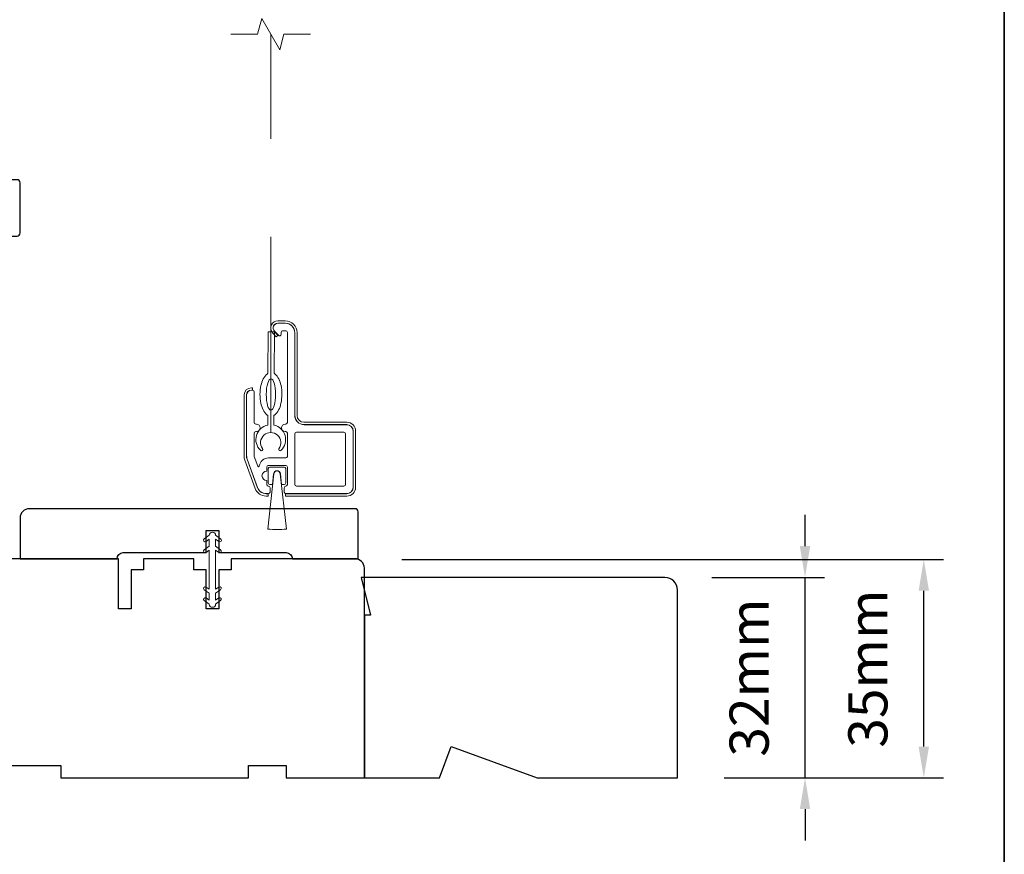
# Model space of a CAD drawing. Extents: x 3636 to 9290, y 3478 to 6021.
# Drawn here: x 4403 to 4560, y 4651 to 4784 of the extents above; entities that cross this region are included whole.
import ezdxf

# ---------------------------------------------------------------- set-up
doc = ezdxf.new("R2010")
doc.units = 0
doc.header["$LTSCALE"] = 250
doc.header["$MEASUREMENT"] = 0
doc.header["$PDMODE"] = 3
doc.header["$PDSIZE"] = -2
doc.linetypes.add('HIDDEN2', pattern=[0.1875, 0.125, -0.0625])
doc.layers.get('DEFPOINTS').update_dxf_attribs({"color": 2, "linetype": 'CONTINUOUS'})
for name, color, linetype, lineweight in [('6', 6, 'CONTINUOUS', 5), ('7', 7, 'CONTINUOUS', 9), ('8', 7, 'CONTINUOUS', 35), ('Aluminum', 132, 'CONTINUOUS', 15), ('Dimensions', 2, 'CONTINUOUS', 15), ('Nylon Clip', 6, 'CONTINUOUS', 15), ('Retractable Screen Hardware', 200, 'CONTINUOUS', 15), ('Screen', 40, 'HIDDEN2', 9), ('Veneer', 7, 'CONTINUOUS', 5), ('Weather-Strip', 6, 'CONTINUOUS', 9), ('Wood', 7, 'CONTINUOUS', 25)]:
    doc.layers.add(name, color=color, linetype=linetype, lineweight=lineweight)
doc.styles.add('ROMANS', font='romans')
doc.dimstyles.new('LWDEC', dxfattribs={"dimscale": 20, "dimtxt": 2.5, "dimasz": 2, "dimexe": 1.25, "dimexo": 3, "dimgap": 2, "dimtad": 1, "dimtoh": 1, "dimdec": 0, "dimzin": 11, "dimdsep": 46, "dimtxsty": 'ROMANS', "dimcen": 0, "dimdle": 1.5, "dimazin": 0, "dimtfac": 1, "dimtdec": 0, "dimtix": 1, "dimtmove": 0, "dimatfit": 3, "dimfxl": 0, "dimtzin": 0, "dimarcsym": 0})

# ---------------------------------------------------------------- blocks, each defined once
blk = doc.blocks.new('*D68')
at = {"layer": 'DEFPOINTS', "color": 0}
for p in [(4456.66, 4697.69), (4547.52, 4697.69), (4508.16, 4662.82)]:
    blk.add_point(p, dxfattribs=at)
at = {"layer": 'Dimensions', "color": 0, "lineweight": -2}
for p, q in [((4464.16, 4697.69), (4550.65, 4697.69)), ((4547.52, 4667.82), (4547.52, 4692.69)), ((4515.66, 4662.82), (4550.65, 4662.82))]:
    blk.add_line(p, q, dxfattribs=at)
at = {"layer": 'Dimensions', "color": 0}
for points in [[(4546.69, 4692.69), (4548.36, 4692.69), (4547.52, 4697.69)], [(4546.69, 4667.82), (4548.36, 4667.82), (4547.52, 4662.82)]]:
    blk.add_solid(points, dxfattribs=at)
at = {"layer": 'Dimensions', "color": 0, "insert": (4539.4, 4680.25), "char_height": 6.25, "attachment_point": 5, "rotation": 90, "style": 'ROMANS'}
blk.add_mtext('35mm', dxfattribs=at)
blk = doc.blocks.new('*D86')
at = {"layer": 'DEFPOINTS', "color": 0}
for p in [(4506.16, 4694.82), (4528.55, 4694.82), (4508.16, 4662.82)]:
    blk.add_point(p, dxfattribs=at)
at = {"layer": 'Dimensions', "color": 0, "lineweight": -2}
for p, q in [((4528.55, 4699.82), (4528.55, 4704.82)), ((4513.66, 4694.82), (4531.68, 4694.82)), ((4528.55, 4662.82), (4528.55, 4694.82)), ((4515.66, 4662.82), (4531.68, 4662.82)), ((4528.55, 4657.82), (4528.55, 4652.82))]:
    blk.add_line(p, q, dxfattribs=at)
at = {"layer": 'Dimensions', "color": 0}
for points in [[(4527.72, 4699.82), (4529.38, 4699.82), (4528.55, 4694.82)], [(4527.72, 4657.82), (4529.38, 4657.82), (4528.55, 4662.82)]]:
    blk.add_solid(points, dxfattribs=at)
at = {"layer": 'Dimensions', "color": 0, "insert": (4520.43, 4678.82), "char_height": 6.25, "attachment_point": 5, "rotation": 90, "style": 'ROMANS'}
blk.add_mtext('32mm', dxfattribs=at)

msp = doc.modelspace()

# ---------------------------------------------------------------- linework, layer by layer
at = {"layer": '6'}
msp.add_ellipse((4443.2464, 4724.05321), major_axis=(-0.01131, -2.49997), ratio=0.3, dxfattribs=at)
at = {"layer": '7'}
msp.add_lwpolyline([(4449.56147, 4781.58032), (4445.32472, 4781.58032), (4444.65484, 4779.08033), (4441.76811, 4784.08031), (4441.09824, 4781.58032), (4436.86147, 4781.58032)], dxfattribs=at)
at = {"layer": '8', "linetype": 'Continuous'}
msp.add_lwpolyline([(3894.63993, 4996.81457), (4560.38156, 4996.81457), (4560.38156, 4562.89941), (3894.63993, 4562.89941)], close=True, dxfattribs=at)
at = {"layer": 'Aluminum'}
for points in [[(4455.36371, 4708.20388, 0.414213562), (4456.36371, 4709.20388), (4456.36371, 4718.20386, 0.414213562), (4455.36371, 4719.20386), (4448.56373, 4719.20386, -0.414213562), (4447.06373, 4720.70386), (4447.06373, 4733.90383, 0.414213562), (4445.56373, 4735.40383), (4444.36373, 4735.40383, 0.655961838), (4443.8157, 4734.14182), (4444.43105, 4733.48316, 0.680534902), (4444.86373, 4733.65383), (4444.86373, 4733.95383, -0.414213562), (4445.11373, 4734.20383), (4445.61373, 4734.20383, -0.414213562), (4445.86373, 4733.95383), (4445.86373, 4719.55386, -0.414213562), (4445.61373, 4719.30386), (4445.51373, 4719.30386, 1), (4445.51373, 4718.10386), (4445.61373, 4718.10386, -0.414213562), (4445.86373, 4717.85386), (4445.86373, 4714.15387, -0.414213562), (4445.61373, 4713.90387), (4442.86374, 4713.90387, 0.370790327), (4441.3807, 4712.62877, -0.855921885), (4441.13833, 4712.58112), (4440.57882, 4714.11837, -0.087488664), (4440.56374, 4714.20387), (4440.56374, 4717.85386, -0.414213562), (4440.81374, 4718.10386), (4440.91374, 4718.10386, 1), (4440.91374, 4719.30386), (4440.81374, 4719.30386, -0.414213562), (4440.56374, 4719.55386), (4440.56374, 4724.45385, 0.414213562), (4440.31374, 4724.70385), (4440.11374, 4724.70385, 0.414213562), (4439.36374, 4723.95385), (4439.36374, 4714.21269, 0.087488664), (4439.45421, 4713.69966), (4441.09528, 4709.19085, 0.315298789), (4442.50481, 4708.20388), (4442.86374, 4708.20388, 0.414213562), (4443.11374, 4708.45388), (4443.11374, 4709.15388, 0.414213562), (4442.86374, 4709.40388), (4442.81374, 4709.40388, -0.414213562), (4442.56374, 4709.65388), (4442.56374, 4710.30388, -1), (4442.56374, 4711.80388), (4442.56374, 4712.45387, -0.414213562), (4442.81374, 4712.70387), (4445.61373, 4712.70387, -0.414213562), (4445.86373, 4712.45387), (4445.86373, 4709.65388, -0.414213562), (4445.61373, 4709.40388, 0.414213562), (4445.36373, 4709.15388), (4445.36373, 4708.45388, 0.414213562), (4445.61373, 4708.20388)], [(4447.06373, 4717.75386, -0.414213562), (4447.31373, 4718.00386), (4454.91371, 4718.00386, -0.414213562), (4455.16371, 4717.75386), (4455.16371, 4709.65388, -0.414213562), (4454.91371, 4709.40388), (4447.31373, 4709.40388, -0.414213562), (4447.06373, 4709.65388)]]:
    msp.add_lwpolyline(points, format="xyb", close=True, dxfattribs=at)
at = {"layer": 'Nylon Clip'}
msp.add_lwpolyline([(4433.40375, 4700.91794), (4433.40375, 4699.80438), (4432.59301, 4699.23669, 0.999996376), (4432.88733, 4698.81636), (4433.40375, 4699.17796), (4433.40375, 4692.92081), (4432.88733, 4693.28241, 0.999996376), (4432.59301, 4692.86208), (4433.40375, 4692.29439), (4433.40375, 4691.18083), (4432.88733, 4691.54243, 0.999996376), (4432.59301, 4691.1221), (4433.40375, 4690.55441), (4433.40375, 4690.5494, 1), (4434.40375, 4690.5494), (4434.40375, 4690.5544), (4435.2145, 4691.12208, 1), (4434.92017, 4691.54243), (4434.40375, 4691.18083), (4434.40375, 4692.29439), (4435.21449, 4692.86208, 0.999996376), (4434.92018, 4693.28241), (4434.40375, 4692.92081), (4434.40375, 4699.17796), (4434.92018, 4698.81636, 0.999996376), (4435.21449, 4699.23669), (4434.40375, 4699.80438), (4434.40375, 4700.91794), (4434.92017, 4700.55634, 1.000000007), (4435.2145, 4700.97669), (4434.40375, 4701.54437), (4434.40375, 4701.54937, 1), (4433.40375, 4701.54937), (4433.40375, 4701.54436), (4432.59301, 4700.97667, 0.999996376), (4432.88733, 4700.55634)], format="xyb", close=True, dxfattribs=at)
at = {"layer": 'Retractable Screen Hardware'}
for points in [[(4442.73119, 4720.68994), (4442.72424, 4719.15553, 0.601023038), (4441.56158, 4715.12536, 0.944458779), (4441.88851, 4715.38794, -1.952372212), (4444.52585, 4715.37601, 0.944458779), (4444.85039, 4715.11049, 0.601023038), (4443.72423, 4719.15101), (4443.73117, 4720.68542, 0.030909871), (4443.82385, 4720.75259, 0.104123252), (4444.47259, 4721.56426, 0.064774571), (4444.84488, 4722.62537, 0.050928658), (4444.99638, 4724.04529, 0.050928658), (4444.85774, 4725.46652, 0.064774571), (4444.49506, 4726.53097, 0.104123252), (4443.85369, 4727.34847, 0.030909871), (4443.76162, 4727.41648), (4443.79167, 4734.05905), (4442.79168, 4734.06358), (4442.76163, 4727.421, 0.030909871), (4442.66896, 4727.35382, 0.104123252), (4442.02022, 4726.54216, 0.064774571), (4441.64792, 4725.48104, 0.050928658), (4441.49642, 4724.06112, 0.050928658), (4441.63507, 4722.63989, 0.064774571), (4441.99775, 4721.57545, 0.104123252), (4442.63912, 4720.75795, 0.030909871)], [(4443.67668, 4711.37759, -0.893978076), (4444.75075, 4711.37799), (4444.94503, 4709.65388), (4445.36373, 4709.65388, 0.414213562), (4445.61373, 4709.90388), (4445.61373, 4712.20387, 0.414213562), (4445.36373, 4712.45387), (4443.06374, 4712.45387, 0.414213562), (4442.81374, 4712.20387), (4442.81374, 4709.90388, 0.414213562), (4443.06374, 4709.65388), (4443.48374, 4709.65388)]]:
    msp.add_lwpolyline(points, format="xyb", close=True, dxfattribs=at)
at = {"layer": 'Screen'}
msp.add_line((4443.21147, 4717.95653), (4443.21147, 4781.58032), dxfattribs=at)
at = {"layer": 'Veneer'}
for points in [[(4444.36373, 4735.42383), (4445.51872, 4735.42383, -0.414213562), (4447.03871, 4733.90383), (4447.03871, 4720.70386, 0.414213562), (4448.51871, 4719.22386), (4455.36371, 4719.22386, -0.414213562), (4456.38371, 4718.20386), (4456.38371, 4709.20388, -0.414213562), (4455.36371, 4708.18388), (4445.54373, 4708.18388), (4445.54373, 4707.80388), (4455.36371, 4707.80388, 0.414213562), (4456.76371, 4709.20388), (4456.76371, 4718.20386, 0.414213562), (4455.36371, 4719.60386), (4448.51871, 4719.60386, -0.414213562), (4447.41871, 4720.70386), (4447.41871, 4733.90383, 0.414213562), (4445.51872, 4735.80383), (4444.36373, 4735.80383, 0.64268311), (4443.49467, 4733.90069), (4444.07751, 4733.22814), (4444.36468, 4733.47701), (4443.78184, 4734.14955, -0.64268311)], [(4442.79374, 4708.18388), (4442.4698, 4708.18388, -0.315298789), (4441.08846, 4709.15111), (4439.4324, 4713.7011, -0.087488664), (4439.34374, 4714.20387), (4439.34374, 4723.95385, -0.414213562), (4440.11374, 4724.72385), (4440.31374, 4724.72385), (4440.31374, 4725.10385), (4440.11374, 4725.10385, 0.414213562), (4438.96375, 4723.95385), (4438.96375, 4714.20387, 0.087488664), (4439.07531, 4713.57113), (4440.73137, 4709.02114, 0.315298789), (4442.4698, 4707.80388), (4442.79374, 4707.80388)]]:
    msp.add_lwpolyline(points, format="xyb", close=True, dxfattribs=at)
at = {"layer": 'Weather-Strip'}
msp.add_lwpolyline([(4443.71684, 4711.3731), (4442.72881, 4702.54612, 0.06224859), (4445.7052, 4702.54694), (4444.71059, 4711.37346, 0.893978076)], format="xyb", close=True, dxfattribs=at)
at = {"layer": 'Wood'}
for points in [[(4402.69828, 4758.32392), (4401.19828, 4758.32392), (4401.19828, 4759.82392, 0.414213562), (4400.69828, 4760.32392), (4398.19829, 4760.32392, 0.236067977), (4394.19829, 4762.32392), (4394.19829, 4763.82391, 0.414213562), (4393.6983, 4764.32391), (4391.6983, 4764.32391, 0.414213562), (4391.1983, 4763.82391), (4391.1983, 4753.32393), (4393.1983, 4749.32394), (4402.69828, 4749.32394, 0.414213562), (4403.19828, 4749.82394), (4403.19828, 4757.82392, 0.414213562)], [(4432.91375, 4698.79938), (4432.91375, 4702.29937), (4434.91375, 4702.29937), (4434.91375, 4698.79938), (4445.66373, 4698.79938, -0.414213562), (4446.66373, 4697.79938), (4457.16371, 4697.79938), (4457.16371, 4705.29937, 0.414213562), (4456.66371, 4705.79937), (4404.66381, 4705.79937, 0.414213562), (4403.16381, 4704.29937), (4403.16381, 4697.79938), (4418.66378, 4697.79938, -0.414213562), (4419.66378, 4698.79938)], [(4457.66371, 4694.81853), (4459.1637, 4688.81854), (4458.16371, 4688.81854), (4458.16371, 4662.8186), (4470.18576, 4662.8186), (4472.00561, 4667.81859), (4485.74297, 4662.8186), (4508.16361, 4662.8186), (4508.16361, 4692.81854, 0.414213562), (4506.16361, 4694.81853)]]:
    msp.add_lwpolyline(points, format="xyb", close=True, dxfattribs=at)
msp.add_lwpolyline([(4393.66383, 4664.79945), (4409.6638, 4664.79945), (4409.6638, 4662.79945), (4439.66374, 4662.79945), (4439.66374, 4664.79945), (4445.66373, 4664.79945), (4445.66373, 4662.79945), (4458.1637, 4662.79945), (4458.1637, 4696.29938, 0.414213562), (4456.66371, 4697.79938), (4436.91375, 4697.79938), (4436.91375, 4696.04939), (4434.91375, 4696.04939), (4434.91375, 4689.7994), (4432.91375, 4689.7994), (4432.91375, 4696.04939), (4430.91376, 4696.04939), (4430.91376, 4697.79938), (4422.91377, 4697.79938), (4422.91377, 4696.04939), (4420.91378, 4696.04939), (4420.91378, 4689.7994), (4418.91378, 4689.7994), (4418.91378, 4697.79938), (4390.66384, 4697.79938, 0.414213562)], format="xyb", dxfattribs=at)

# ---------------------------------------------------------------- dimensions: what is measured, and where the dimension line sits
at = {"layer": 'Dimensions'}
dim = msp.add_linear_dim(base=(4528.55159, 4694.81853), p1=(4508.16361, 4662.8186), p2=(4506.16361, 4694.81853), angle=90, dimstyle='LWDEC', override={"dimscale": 2.5, "dimpost": 'mm', "dimfrac": 2, "dimarcsym": 1}, dxfattribs=at)
dim.commit()
dim.dimension.update_dxf_attribs({"geometry": '*D86', "text_midpoint": (4520.42659, 4678.81856)})
dim = msp.add_linear_dim(base=(4547.52285, 4697.68954), p1=(4508.16361, 4662.8186), p2=(4456.66371, 4697.68954), angle=90, dimstyle='LWDEC', override={"dimscale": 2.5, "dimpost": 'mm', "dimfrac": 2, "dimarcsym": 1}, dxfattribs=at)
dim.commit()
dim.dimension.update_dxf_attribs({"geometry": '*D68', "text_midpoint": (4547.52285, 4680.25407), "dimtype": 160})

doc.saveas('drawing.dxf')
